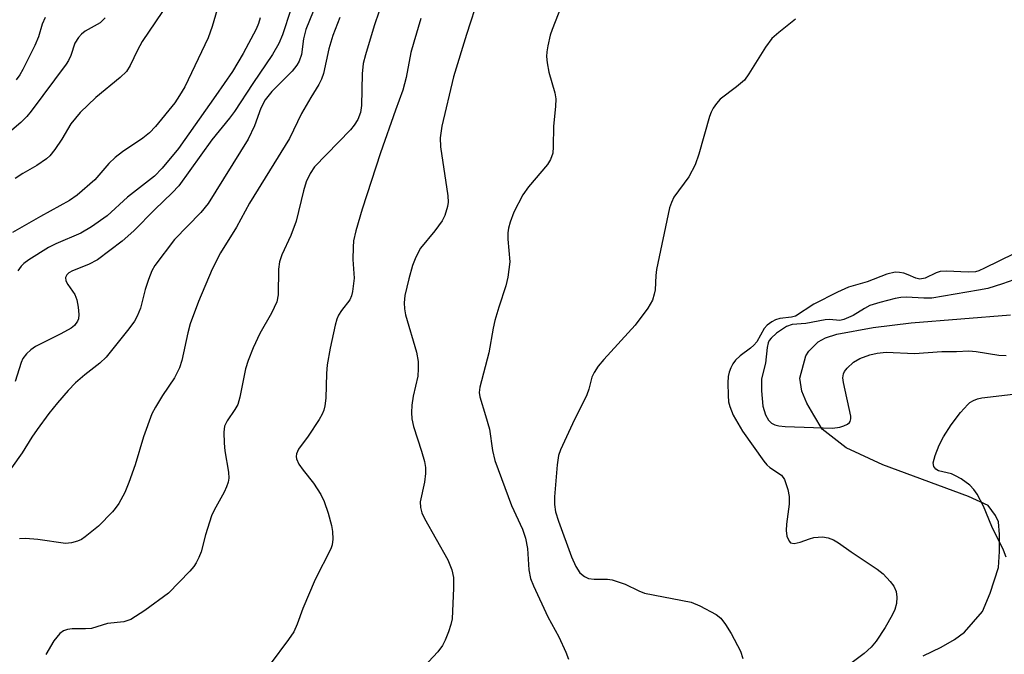
# Model space of a CAD drawing. Units: inches. Extents: x 1255762 to 1261762, y 489455 to 493455.
# Drawn here: x 1259573 to 1259758, y 489800 to 489919 of the extents above; entities that cross this region are included whole.
import ezdxf

# ---------------------------------------------------------------- set-up
doc = ezdxf.new("R2010")
doc.units = ezdxf.units.IN
doc.header["$MEASUREMENT"] = 0
doc.layers.add('HYDRO-Single Line Stream', color=4, linetype='Continuous')
doc.layers.add('Undefined', color=1, linetype='Continuous')

msp = doc.modelspace()

# ---------------------------------------------------------------- linework, layer by layer
at = {"layer": 'HYDRO-Single Line Stream'}
msp.add_polyline3d([(1259742.77, 489799.29, 0), (1259746.12, 489800.92, 0), (1259748.66, 489802.39, 0), (1259750.52, 489803.76, 0), (1259753.93, 489807.63, 0), (1259755.34, 489811.11, 0), (1259756.94, 489815.92, 0), (1259757.13, 489818.94, 0), (1259757.13, 489822.14, 0), (1259756.94, 489824.49, 0), (1259756.38, 489825.72, 0), (1259754.97, 489827.6, 0), (1259751.29, 489829.3, 0), (1259735.18, 489835.23, 0), (1259728.3, 489838.44, 0), (1259723.78, 489841.93, 0), (1259722.18, 489844.56, 0), (1259720.86, 489846.83, 0), (1259719.91, 489849.09, 0), (1259719.54, 489851.54, 0), (1259720.72, 489855.77, 0), (1259721.27, 489856.6, 0), (1259723, 489858.39, 0), (1259724.38, 489859.16, 0), (1259726.5, 489859.84, 0), (1259733.38, 489861.07, 0), (1259740.5, 489861.96, 0), (1259759.17, 489863.49, 0)], dxfattribs=at)
at = {"layer": 'Undefined'}
for points, elevation in [([(1259659.21, 489923.42), (1259656.86, 489916.23), (1259654.42, 489908.23), (1259652.24, 489898.99), (1259651.93, 489896.78), (1259652.03, 489895.1), (1259653.4, 489885.85), (1259653.45, 489884.69), (1259653.31, 489883.84), (1259652.82, 489882.17), (1259652.3, 489881.15), (1259650.94, 489879.3), (1259648.27, 489876.04), (1259647.34, 489874.32), (1259646.75, 489872.72), (1259646.04, 489870.21), (1259645.32, 489867.13), (1259645.17, 489865.73), (1259645.21, 489864.61), (1259645.4, 489863.48), (1259647.46, 489856.41), (1259647.8, 489854.71), (1259647.82, 489853.31), (1259647.71, 489851.92), (1259646.84, 489848.17), (1259646.6, 489846.47), (1259646.52, 489845.06), (1259646.63, 489843.89), (1259646.91, 489842.44), (1259648.46, 489837.8), (1259649.02, 489835.84), (1259649.21, 489834.72), (1259649.19, 489833.61), (1259648.97, 489831.95), (1259648.17, 489828.27), (1259648.22, 489827.21), (1259648.5, 489826.19), (1259648.99, 489825.15), (1259653.38, 489817.37), (1259654.11, 489815.47), (1259654.43, 489814.07), (1259654.45, 489812.01), (1259654.22, 489806.26), (1259653.97, 489805.22), (1259653.5, 489803.85), (1259652.88, 489802.24), (1259652.37, 489801.22), (1259651.47, 489800.06), (1259648.04, 489796.34)], 240), ([(1259675.16, 489922.59), (1259673, 489917.17), (1259672.65, 489916.06), (1259672.19, 489914.08), (1259671.99, 489912.95), (1259671.94, 489912.09), (1259672.05, 489910.91), (1259672.35, 489909.14), (1259673.49, 489905.25), (1259673.68, 489904.12), (1259673.62, 489902.67), (1259673.23, 489898.94), (1259673.21, 489895.08), (1259673.11, 489893.91), (1259672.69, 489892.69), (1259672.13, 489891.76), (1259668.55, 489887.55), (1259667.5, 489886.07), (1259665.81, 489882.78), (1259665.08, 489880.88), (1259664.77, 489879.76), (1259664.65, 489878.9), (1259664.67, 489877.73), (1259665.01, 489873.41), (1259664.65, 489870.56), (1259664.27, 489868.95), (1259662.94, 489864.92), (1259662.24, 489862.38), (1259661.91, 489860.96), (1259661.08, 489856.32), (1259659.37, 489849.88), (1259659.28, 489848.82), (1259659.37, 489848.03), (1259660.49, 489844.52), (1259661.2, 489841.93), (1259661.81, 489837.92), (1259662.21, 489836.04), (1259665.34, 489827.58), (1259667.4, 489823.16), (1259668, 489821.43), (1259668.39, 489819.48), (1259668.58, 489815.46), (1259668.92, 489813.84), (1259669.47, 489812.48), (1259672.18, 489806.66), (1259674.23, 489802.86), (1259675.58, 489800.01), (1259676.07, 489798.69)], 238), ([(1259648.33, 489919.2), (1259646.96, 489914.79), (1259646.45, 489912.82), (1259645.54, 489908.14), (1259644.9, 489905.71), (1259643.51, 489901.97), (1259640.73, 489893.95), (1259637.3, 489883.35), (1259636.1, 489879.28), (1259635.67, 489877.38), (1259635.55, 489876.22), (1259635.54, 489873.87), (1259635.75, 489870.38), (1259635.47, 489867.84), (1259635.27, 489867.03), (1259634.93, 489866.27), (1259633.41, 489864.3), (1259632.85, 489863.4), (1259632.52, 489862.67), (1259632.19, 489861.54), (1259631.26, 489857.19), (1259630.69, 489854.07), (1259630.55, 489852.42), (1259630.42, 489847.8), (1259630.26, 489846.36), (1259630.06, 489845.53), (1259629.76, 489844.75), (1259629.21, 489843.76), (1259627.14, 489840.66), (1259625.31, 489838.22), (1259624.9, 489837.3), (1259624.86, 489836.82), (1259624.95, 489836.34), (1259625.39, 489835.37), (1259626.15, 489834.21), (1259628.13, 489831.79), (1259629.48, 489829.64), (1259630.12, 489828.37), (1259630.88, 489826.12), (1259631.53, 489823.83), (1259631.69, 489822.7), (1259631.73, 489821.28), (1259631.62, 489820.17), (1259631.39, 489819.43), (1259628.45, 489813.67), (1259626.14, 489808.24), (1259625.06, 489805.26), (1259624.4, 489803.8), (1259623.45, 489802.36), (1259620, 489797.72)], 242), ([(1259718.77, 489919.11), (1259715.59, 489916.6), (1259714.31, 489915.45), (1259713.08, 489913.82), (1259709.98, 489908.82), (1259709.13, 489907.64), (1259707.68, 489906.34), (1259704.61, 489904.06), (1259703.87, 489903.26), (1259703.26, 489902.33), (1259702.89, 489901.58), (1259702.61, 489900.78), (1259700.56, 489893.67), (1259699.86, 489891.66), (1259698.71, 489889.43), (1259695.88, 489885.59), (1259695.42, 489884.62), (1259695.06, 489883.61), (1259692.64, 489872), (1259692.47, 489870.84), (1259692.35, 489868.18), (1259692.19, 489867.33), (1259691.84, 489866.22), (1259690.99, 489864.74), (1259688.63, 489861.5), (1259682.7, 489855.09), (1259681.64, 489853.78), (1259680.88, 489852.64), (1259680.48, 489851.72), (1259679.92, 489849.46), (1259679.54, 489848.44), (1259676.84, 489842.96), (1259674.57, 489838.08), (1259674.21, 489836.97), (1259673.96, 489835.26), (1259673.41, 489829.19), (1259673.45, 489827.76), (1259673.65, 489826.37), (1259674.17, 489824.62), (1259676.62, 489817.93), (1259677.43, 489816.12), (1259678.21, 489814.94), (1259679.07, 489814.2), (1259679.83, 489813.84), (1259680.9, 489813.72), (1259683.41, 489813.73), (1259684.25, 489813.59), (1259686.74, 489812.76), (1259689.32, 489811.51), (1259690.38, 489811.1), (1259699.15, 489809.37), (1259700.75, 489808.71), (1259703.83, 489807.08), (1259704.72, 489806.38), (1259705.6, 489805.22), (1259706.66, 489803.48), (1259708.38, 489800.17), (1259708.85, 489798.83)], 236), ([(1259762.64, 489876.3), (1259754.31, 489872.23), (1259753.22, 489871.76), (1259752.58, 489871.57), (1259751.19, 489871.47), (1259747.13, 489871.65), (1259745.98, 489871.59), (1259745.19, 489871.36), (1259743.14, 489870.38), (1259742.1, 489870.19), (1259741.39, 489870.35), (1259739.95, 489871.01), (1259739.13, 489871.28), (1259738.29, 489871.45), (1259737.47, 489871.48), (1259735.9, 489871.12), (1259732.24, 489869.69), (1259728.74, 489868.7), (1259726.63, 489867.74), (1259722.17, 489865.46), (1259718.75, 489863.23), (1259718.01, 489863.02), (1259715.83, 489862.8), (1259715, 489862.53), (1259714.27, 489862.14), (1259713.43, 489861.49), (1259712.88, 489860.91), (1259711.45, 489858.38), (1259710.94, 489857.74), (1259710.27, 489857.17), (1259708.33, 489855.78), (1259707.44, 489854.95), (1259706.97, 489854.24), (1259706.59, 489853.48), (1259706.27, 489852.68), (1259706.07, 489851.85), (1259706, 489850.67), (1259706.06, 489848.27), (1259706.18, 489847.09), (1259706.4, 489846.23), (1259707.06, 489844.6), (1259708.81, 489841.59), (1259712.8, 489835.9), (1259713.34, 489835.26), (1259713.93, 489834.76), (1259716.13, 489833.31), (1259716.69, 489832.48), (1259717.33, 489830.6), (1259717.57, 489829.26), (1259717.55, 489827.87), (1259717.06, 489824.09), (1259716.98, 489822.89), (1259717.14, 489821.79), (1259717.54, 489820.86), (1259717.84, 489820.56), (1259718.53, 489820.45), (1259719.61, 489820.68), (1259721.39, 489821.34), (1259722.19, 489821.54), (1259723.85, 489821.68), (1259724.89, 489821.5), (1259725.87, 489821.1), (1259726.83, 489820.57), (1259729.21, 489818.87), (1259734.09, 489815.64), (1259735.23, 489814.74), (1259736.57, 489813.32), (1259737.22, 489812.44), (1259737.67, 489811.43), (1259737.83, 489810.33), (1259737.72, 489809.17), (1259737.42, 489808.04), (1259736.92, 489806.97), (1259735.61, 489804.63), (1259733.91, 489802.06), (1259732.98, 489800.95), (1259731.67, 489799.77), (1259729.43, 489798.06)], 234), ([(1259761.95, 489870.8), (1259757.69, 489869.31), (1259754.9, 489868.44), (1259753.19, 489868.08), (1259744.38, 489866.63), (1259742.86, 489866.57), (1259739.64, 489866.81), (1259738.58, 489866.74), (1259737.51, 489866.56), (1259734.58, 489865.8), (1259732.71, 489865.19), (1259731.73, 489864.68), (1259729.62, 489863.35), (1259727.86, 489862.57), (1259727.07, 489862.43), (1259725.13, 489862.57), (1259724.3, 489862.54), (1259720.69, 489861.86), (1259718.11, 489861.66), (1259717.06, 489861.28), (1259715.2, 489859.99), (1259714.15, 489859.06), (1259713.83, 489858.63), (1259713.62, 489858.17), (1259713.43, 489857.32), (1259713.08, 489854.37), (1259712.34, 489851.42), (1259712.35, 489849.14), (1259712.6, 489846.26), (1259713.08, 489844.62), (1259713.67, 489843.66), (1259714.24, 489843.11), (1259714.88, 489842.77), (1259715.62, 489842.55), (1259716.79, 489842.43), (1259725.68, 489842.14), (1259727.07, 489842.34), (1259727.84, 489842.57), (1259728.53, 489842.89), (1259728.88, 489843.18), (1259729, 489843.39), (1259729.13, 489843.88), (1259729.14, 489844.42), (1259727.78, 489850.71), (1259727.68, 489851.58), (1259727.75, 489852.39), (1259727.96, 489852.83), (1259728.44, 489853.45), (1259729.64, 489854.56), (1259730.87, 489855.25), (1259732.74, 489855.95), (1259734.13, 489856.23), (1259735.81, 489856.42), (1259741.1, 489856.17), (1259746.27, 489856.56), (1259749, 489856.56), (1259751.34, 489856.7), (1259752.7, 489856.59), (1259756.97, 489855.9), (1259758.36, 489855.8)], 232), ([(1259758.35, 489817.85), (1259757.89, 489819.17), (1259755.68, 489823.61), (1259754.13, 489827.48), (1259752.93, 489829.7), (1259752.27, 489830.59), (1259751.53, 489831.4), (1259749.87, 489832.61), (1259748.86, 489833.2), (1259748.06, 489833.55), (1259745.66, 489834.1), (1259745.12, 489834.44), (1259744.73, 489834.94), (1259744.63, 489835.63), (1259744.98, 489837), (1259745.74, 489838.95), (1259746.59, 489840.53), (1259748.02, 489842.74), (1259749.79, 489845.08), (1259751.13, 489846.58), (1259751.56, 489846.94), (1259752.23, 489847.34), (1259752.97, 489847.64), (1259753.8, 489847.83), (1259759.7, 489848.52)], 234)]:
    msp.add_lwpolyline(points, dxfattribs=dict(at, elevation=elevation))
for points in [[(1259611.41, 489925.69, 254), (1259609.06, 489917.74, 254), (1259608.31, 489915.59, 254), (1259603.92, 489906.39, 254), (1259602.95, 489904.71, 254), (1259602.03, 489903.36, 254), (1259598.4, 489898.92, 254), (1259597.3, 489897.73, 254), (1259596.02, 489896.69, 254), (1259592.21, 489894.13, 254), (1259590.86, 489893.09, 254), (1259589.67, 489891.95, 254), (1259587.01, 489888.88, 254), (1259583.68, 489885.99, 254), (1259582.26, 489884.97, 254), (1259576.79, 489881.98, 254), (1259571.52, 489878.95, 254)], [(1259625.45, 489925.74, 250), (1259622.29, 489916.12, 250), (1259621.6, 489914.52, 250), (1259620.44, 489912.44, 250), (1259616.73, 489907.02, 250), (1259613.25, 489901.74, 250), (1259612.31, 489900.46, 250), (1259609, 489896.38, 250), (1259602.81, 489887.76, 250), (1259601.56, 489886.4, 250), (1259598.31, 489883.31, 250), (1259594.31, 489879.28, 250), (1259592.14, 489877.31, 250), (1259587.51, 489873.83, 250), (1259585.83, 489872.92, 250), (1259582.81, 489871.72, 250), (1259582.12, 489871.34, 250), (1259581.75, 489871.02, 250), (1259581.47, 489870.48, 250), (1259581.55, 489869.85, 250), (1259581.91, 489869.19, 250), (1259583.25, 489867.3, 250), (1259583.62, 489866.31, 250), (1259583.88, 489864.92, 250), (1259584.01, 489863.52, 250), (1259583.93, 489862.72, 250), (1259583.77, 489862.27, 250), (1259583.21, 489861.48, 250), (1259582.56, 489860.97, 250), (1259580.59, 489859.86, 250), (1259575.86, 489857.51, 250), (1259574.98, 489856.89, 250), (1259574.19, 489856.11, 250), (1259573.5, 489855.23, 250), (1259573.13, 489854.49, 250), (1259572.04, 489850.94, 250)], [(1259628.76, 489922.26, 248), (1259626.71, 489917.14, 248), (1259626.27, 489915.4, 248), (1259625.84, 489912.43, 248), (1259625.43, 489911.17, 248), (1259625.01, 489910.46, 248), (1259624.11, 489909.33, 248), (1259620.29, 489905.5, 248), (1259619.06, 489903.92, 248), (1259618.22, 489902.35, 248), (1259617.03, 489899.02, 248), (1259615.83, 489896.5, 248), (1259608.32, 489884.39, 248), (1259606.95, 489882.71, 248), (1259601.96, 489877.66, 248), (1259598.3, 489872.75, 248), (1259597.75, 489871.73, 248), (1259597.11, 489870.11, 248), (1259596.5, 489868.23, 248), (1259595.57, 489864.7, 248), (1259594.97, 489863.21, 248), (1259594.45, 489862.25, 248), (1259593.4, 489860.82, 248), (1259589.16, 489855.51, 248), (1259587.93, 489854.38, 248), (1259585.11, 489852.18, 248), (1259583.4, 489850.64, 248), (1259581.99, 489849.22, 248), (1259579.98, 489846.89, 248), (1259578.35, 489844.88, 248), (1259576.14, 489841.87, 248), (1259575.16, 489840.46, 248), (1259573.33, 489837.53, 248), (1259571.32, 489834.69, 248)], [(1259600.91, 489922.31, 256), (1259595.91, 489914.87, 256), (1259595.02, 489913.24, 256), (1259593.66, 489910.36, 256), (1259592.94, 489909.27, 256), (1259591.75, 489908.09, 256), (1259587.18, 489904.35, 256), (1259584.22, 489901.56, 256), (1259582.49, 489899.39, 256), (1259580.79, 489896.54, 256), (1259579.46, 489894.57, 256), (1259578.56, 489893.41, 256), (1259577.94, 489892.83, 256), (1259576.12, 489891.57, 256), (1259573.44, 489890.03, 256), (1259572.06, 489889.12, 256)], [(1259588.95, 489919.34, 258), (1259588, 489918.4, 258), (1259585.21, 489916.81, 258), (1259584.51, 489916.27, 258), (1259583.92, 489915.67, 258), (1259583.26, 489914.59, 258), (1259582.49, 489912.23, 258), (1259582.06, 489911.33, 258), (1259581.62, 489910.62, 258), (1259575.05, 489901.76, 258), (1259574.22, 489900.78, 258), (1259573.08, 489899.65, 258), (1259567.85, 489895.2, 258)], [(1259577.67, 489919.41, 260), (1259577.1, 489918.17, 260), (1259576.39, 489915.78, 260), (1259575.71, 489914.15, 260), (1259573.49, 489909.61, 260), (1259572.88, 489908.61, 260), (1259572.2, 489907.67, 260)], [(1259618.1, 489919.33, 252), (1259617.79, 489918.29, 252), (1259617.36, 489917.24, 252), (1259614.9, 489912.62, 252), (1259612.88, 489909.26, 252), (1259609.78, 489904.74, 252), (1259602.71, 489894.75, 252), (1259599.69, 489891.09, 252), (1259598.2, 489889.57, 252), (1259593.13, 489885.62, 252), (1259589.33, 489882.1, 252), (1259586.4, 489880.04, 252), (1259584.4, 489878.83, 252), (1259579.66, 489876.8, 252), (1259578.32, 489876.14, 252), (1259574.59, 489873.8, 252), (1259573.66, 489873.1, 252), (1259573.17, 489872.63, 252), (1259572.53, 489871.76, 252)], [(1259633.09, 489919.38, 246), (1259631.73, 489916.01, 246), (1259631.03, 489913.5, 246), (1259629.99, 489908.89, 246), (1259629.63, 489907.8, 246), (1259629.13, 489906.79, 246), (1259627.6, 489904.35, 246), (1259625.89, 489901.36, 246), (1259623.6, 489896.64, 246), (1259616.09, 489884.47, 246), (1259613.67, 489879.97, 246), (1259610.64, 489875.13, 246), (1259609.05, 489872.03, 246), (1259606.53, 489865.96, 246), (1259604.96, 489861.78, 246), (1259604.48, 489860.06, 246), (1259603.36, 489854.86, 246), (1259602.95, 489853.5, 246), (1259602.01, 489851.59, 246), (1259599.74, 489848.3, 246), (1259598.41, 489846.12, 246), (1259597.75, 489844.86, 246), (1259596.15, 489840.52, 246), (1259594.57, 489835.24, 246), (1259593.39, 489831.92, 246), (1259592.63, 489830.01, 246), (1259591.5, 489827.98, 246), (1259590.86, 489827.02, 246), (1259590.31, 489826.37, 246), (1259587.72, 489823.7, 246), (1259585.22, 489821.7, 246), (1259584.49, 489821.22, 246), (1259583.73, 489820.85, 246), (1259582.65, 489820.54, 246), (1259581.52, 489820.45, 246), (1259576.31, 489821.18, 246), (1259573.99, 489821.35, 246), (1259572.84, 489821.34, 246)], [(1259640.45, 489920.58, 244), (1259639.5, 489917.82, 244), (1259637.87, 489912.38, 244), (1259637.47, 489910.77, 244), (1259637.25, 489908.81, 244), (1259637.17, 489902.87, 244), (1259636.95, 489901.51, 244), (1259636.48, 489900.22, 244), (1259635.79, 489899.15, 244), (1259635.05, 489898.28, 244), (1259628.33, 489891.32, 244), (1259627.49, 489890.08, 244), (1259626.73, 489888.49, 244), (1259626.23, 489886.78, 244), (1259624.89, 489881.06, 244), (1259623.86, 489878.42, 244), (1259622.15, 489874.77, 244), (1259621.71, 489873.46, 244), (1259621.57, 489872.06, 244), (1259621.49, 489867.24, 244), (1259621.25, 489865.88, 244), (1259620.25, 489863.75, 244), (1259618.02, 489859.93, 244), (1259616.78, 489857.25, 244), (1259615.85, 489854.88, 244), (1259615.33, 489853.29, 244), (1259614.25, 489847.99, 244), (1259613.88, 489846.62, 244), (1259613.35, 489845.63, 244), (1259611.86, 489843.55, 244), (1259611.39, 489842.52, 244), (1259611.26, 489841.39, 244), (1259611.33, 489839.33, 244), (1259611.48, 489837.87, 244), (1259612.14, 489833.88, 244), (1259612.18, 489832.76, 244), (1259612.06, 489831.95, 244), (1259611.79, 489831.13, 244), (1259611.3, 489830.08, 244), (1259609.42, 489826.73, 244), (1259608.93, 489825.67, 244), (1259607.81, 489822.05, 244), (1259607.02, 489818.87, 244), (1259606.59, 489817.82, 244), (1259606.07, 489816.81, 244), (1259605.6, 489816.1, 244), (1259604.86, 489815.23, 244), (1259600.85, 489811.09, 244), (1259596.4, 489807.86, 244), (1259593.8, 489806.16, 244), (1259592.47, 489805.73, 244), (1259589.4, 489805.4, 244), (1259586.39, 489804.47, 244), (1259585.28, 489804.36, 244), (1259582.73, 489804.36, 244), (1259581.88, 489804.28, 244), (1259581.09, 489804, 244), (1259580.4, 489803.51, 244), (1259579.27, 489802.15, 244), (1259577.79, 489799.58, 244)]]:
    msp.add_polyline3d(points, dxfattribs=at)

doc.saveas('drawing.dxf')
